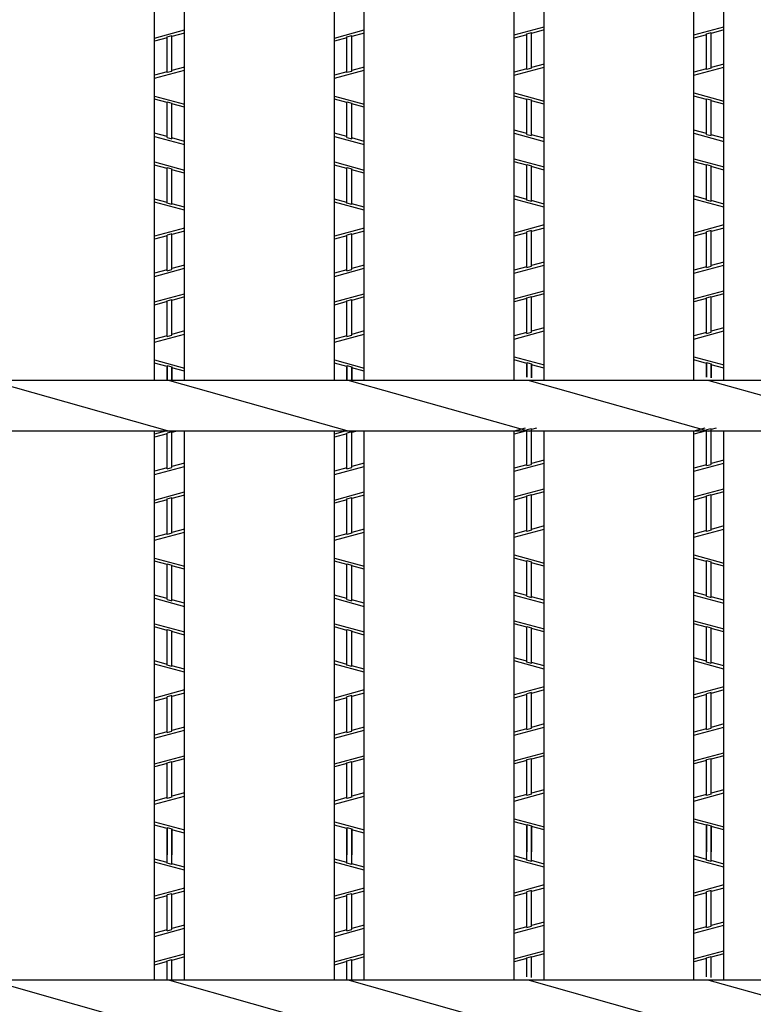
# Model space of a CAD drawing. Extents: x 10 to 446, y 9 to 284.
# Drawn here: x 127 to 151, y 217 to 250 of the extents above; entities that cross this region are included whole.
import ezdxf

# ---------------------------------------------------------------- set-up
doc = ezdxf.new("R2010")
doc.units = 0
doc.layers.add('レイヤ2', color=7, linetype='CONTINUOUS')

msp = doc.modelspace()

# ---------------------------------------------------------------- linework, layer by layer
at = {"layer": 'レイヤ2', "color": 2, "linetype": 'CONTINUOUS'}
for p, q in [((131.07736, 237.6886), (131.07736, 255.99154)), ((132.07736, 237.6886), (132.07736, 255.99154)), ((137.07736, 237.6886), (137.07736, 255.99154)), ((138.07736, 237.6886), (138.07736, 255.99154)), ((143.07736, 237.6886), (143.07736, 255.99154)), ((144.07736, 237.6886), (144.07736, 255.99154)), ((149.07736, 237.6886), (149.07736, 255.99154)), ((150.07736, 237.6886), (150.07736, 255.99154)), ((131.07736, 249.10365), (132.07736, 249.37365)), ((132.07736, 249.27007), (131.65736, 249.15667)), ((137.07736, 249.10365), (138.07736, 249.37365)), ((138.07736, 249.27007), (137.65736, 249.15667)), ((143.07736, 249.20723), (144.07736, 249.47723)), ((143.49736, 249.24461), (143.65736, 249.28781)), ((143.49736, 248.05443), (143.49736, 249.24461)), ((144.07736, 249.37365), (143.65736, 249.26025)), ((143.65736, 248.09763), (143.65736, 249.28781)), ((149.07736, 249.20723), (150.07736, 249.47723)), ((149.49736, 249.24461), (149.65736, 249.28781)), ((149.49736, 248.05443), (149.49736, 249.24461)), ((150.07736, 249.37365), (149.65736, 249.26025)), ((149.65736, 248.09763), (149.65736, 249.28781)), ((131.49736, 249.11347), (131.07736, 249.00007)), ((131.49736, 249.14102), (131.65736, 249.18422)), ((131.49736, 247.95085), (131.49736, 249.14102)), ((131.65736, 247.99405), (131.65736, 249.18422)), ((137.49736, 249.11347), (137.07736, 249.00007)), ((137.49736, 249.14102), (137.65736, 249.18422)), ((137.49736, 247.95085), (137.49736, 249.14102)), ((137.65736, 247.99405), (137.65736, 249.18422)), ((143.49736, 249.21705), (143.07736, 249.10365)), ((149.49736, 249.21705), (149.07736, 249.10365)), ((131.07736, 247.76149), (132.07736, 248.03149)), ((131.49736, 247.97847), (131.07736, 247.86507)), ((131.65736, 247.99405), (131.49736, 247.95085)), ((132.07736, 248.13507), (131.65736, 248.02167)), ((137.07736, 247.76149), (138.07736, 248.03149)), ((137.49736, 247.97847), (137.07736, 247.86507)), ((137.65736, 247.99405), (137.49736, 247.95085)), ((138.07736, 248.13507), (137.65736, 248.02167)), ((143.07736, 247.86507), (144.07736, 248.13507)), ((143.49736, 248.08205), (143.07736, 247.96865)), ((143.65736, 248.09763), (143.49736, 248.05443)), ((144.07736, 248.23865), (143.65736, 248.12525)), ((149.07736, 247.86507), (150.07736, 248.13507)), ((149.49736, 248.08205), (149.07736, 247.96865)), ((149.65736, 248.09763), (149.49736, 248.05443)), ((150.07736, 248.23865), (149.65736, 248.12525)), ((143.07736, 247.27223), (144.07736, 247.00223)), ((149.07736, 247.27223), (150.07736, 247.00223)), ((131.07736, 247.16865), (132.07736, 246.89865)), ((131.49736, 246.95167), (131.07736, 247.06507)), ((131.49736, 245.78912), (131.49736, 246.97922)), ((131.49736, 246.97922), (131.65736, 246.93602)), ((131.65736, 245.74592), (131.65736, 246.93602)), ((137.07736, 247.16865), (138.07736, 246.89865)), ((137.49736, 246.95167), (137.07736, 247.06507)), ((137.49736, 245.78912), (137.49736, 246.97922)), ((137.49736, 246.97922), (137.65736, 246.93602)), ((137.65736, 245.74592), (137.65736, 246.93602)), ((143.49736, 247.05525), (143.07736, 247.16865)), ((143.49736, 245.8927), (143.49736, 247.08281)), ((143.49736, 247.08281), (143.65736, 247.03961)), ((143.65736, 245.8495), (143.65736, 247.03961)), ((144.07736, 246.89865), (143.65736, 247.01205)), ((149.49736, 247.05525), (149.07736, 247.16865)), ((149.49736, 245.8927), (149.49736, 247.08281)), ((149.49736, 247.08281), (149.65736, 247.03961)), ((149.65736, 245.8495), (149.65736, 247.03961)), ((150.07736, 246.89865), (149.65736, 247.01205)), ((132.07736, 246.79507), (131.65736, 246.90847)), ((138.07736, 246.79507), (137.65736, 246.90847)), ((143.49736, 245.92025), (143.07736, 246.03365)), ((149.49736, 245.92025), (149.07736, 246.03365)), ((131.49736, 245.81667), (131.07736, 245.93007)), ((131.07736, 245.82649), (132.07736, 245.55649)), ((131.49736, 245.78912), (131.65736, 245.74592)), ((132.07736, 245.66007), (131.65736, 245.77347)), ((137.49736, 245.81667), (137.07736, 245.93007)), ((137.07736, 245.82649), (138.07736, 245.55649)), ((137.49736, 245.78912), (137.65736, 245.74592)), ((138.07736, 245.66007), (137.65736, 245.77347)), ((143.07736, 245.93007), (144.07736, 245.66007)), ((143.49736, 245.8927), (143.65736, 245.8495)), ((144.07736, 245.76365), (143.65736, 245.87705)), ((149.07736, 245.93007), (150.07736, 245.66007)), ((149.49736, 245.8927), (149.65736, 245.8495)), ((150.07736, 245.76365), (149.65736, 245.87705)), ((131.07736, 244.97365), (132.07736, 244.70365)), ((137.07736, 244.97365), (138.07736, 244.70365)), ((143.07736, 245.07723), (144.07736, 244.80723)), ((143.49736, 244.86025), (143.07736, 244.97365)), ((149.07736, 245.07723), (150.07736, 244.80723)), ((149.49736, 244.86025), (149.07736, 244.97365)), ((131.49736, 244.75667), (131.07736, 244.87007)), ((131.49736, 243.59412), (131.49736, 244.78422)), ((131.49736, 244.78422), (131.65736, 244.74102)), ((131.65736, 243.55092), (131.65736, 244.74102)), ((132.07736, 244.60007), (131.65736, 244.71347)), ((137.49736, 244.75667), (137.07736, 244.87007)), ((137.49736, 243.59412), (137.49736, 244.78422)), ((137.49736, 244.78422), (137.65736, 244.74102)), ((137.65736, 243.55092), (137.65736, 244.74102)), ((138.07736, 244.60007), (137.65736, 244.71347)), ((143.49736, 243.6977), (143.49736, 244.88781)), ((143.49736, 244.88781), (143.65736, 244.84461)), ((143.65736, 243.6545), (143.65736, 244.84461)), ((144.07736, 244.70365), (143.65736, 244.81705)), ((149.49736, 243.6977), (149.49736, 244.88781)), ((149.49736, 244.88781), (149.65736, 244.84461)), ((149.65736, 243.6545), (149.65736, 244.84461)), ((150.07736, 244.70365), (149.65736, 244.81705)), ((131.49736, 243.62167), (131.07736, 243.73507)), ((137.49736, 243.62167), (137.07736, 243.73507)), ((143.49736, 243.72525), (143.07736, 243.83865)), ((144.07736, 243.46507), (143.07736, 243.73507)), ((143.65736, 243.6545), (143.49736, 243.6977)), ((144.07736, 243.56865), (143.65736, 243.68205)), ((149.49736, 243.72525), (149.07736, 243.83865)), ((150.07736, 243.46507), (149.07736, 243.73507)), ((149.65736, 243.6545), (149.49736, 243.6977)), ((150.07736, 243.56865), (149.65736, 243.68205)), ((132.07736, 243.36149), (131.07736, 243.63149)), ((131.65736, 243.55092), (131.49736, 243.59412)), ((132.07736, 243.46507), (131.65736, 243.57847)), ((138.07736, 243.36149), (137.07736, 243.63149)), ((137.65736, 243.55092), (137.49736, 243.59412)), ((138.07736, 243.46507), (137.65736, 243.57847)), ((132.07736, 242.76865), (131.07736, 242.49865)), ((132.07736, 242.66507), (131.65736, 242.55167)), ((138.07736, 242.76865), (137.07736, 242.49865)), ((138.07736, 242.66507), (137.65736, 242.55167)), ((144.07736, 242.87223), (143.07736, 242.60223)), ((143.65736, 242.68281), (143.49736, 242.63961)), ((144.07736, 242.76865), (143.65736, 242.65525)), ((143.65736, 241.4927), (143.65736, 242.68281)), ((150.07736, 242.87223), (149.07736, 242.60223)), ((149.65736, 242.68281), (149.49736, 242.63961)), ((150.07736, 242.76865), (149.65736, 242.65525)), ((149.65736, 241.4927), (149.65736, 242.68281)), ((131.49736, 242.50847), (131.07736, 242.39507)), ((131.65736, 242.57922), (131.49736, 242.53602)), ((131.49736, 241.34592), (131.49736, 242.53602)), ((131.65736, 241.38912), (131.65736, 242.57922)), ((137.49736, 242.50847), (137.07736, 242.39507)), ((137.65736, 242.57922), (137.49736, 242.53602)), ((137.49736, 241.34592), (137.49736, 242.53602)), ((137.65736, 241.38912), (137.65736, 242.57922)), ((143.49736, 242.61205), (143.07736, 242.49865)), ((143.49736, 241.4495), (143.49736, 242.63961)), ((149.49736, 242.61205), (149.07736, 242.49865)), ((149.49736, 241.4495), (149.49736, 242.63961)), ((131.07736, 241.15649), (132.07736, 241.42649)), ((131.49736, 241.37347), (131.07736, 241.26007)), ((131.49736, 241.34592), (131.65736, 241.38912)), ((132.07736, 241.53007), (131.65736, 241.41667)), ((137.07736, 241.15649), (138.07736, 241.42649)), ((137.49736, 241.37347), (137.07736, 241.26007)), ((137.49736, 241.34592), (137.65736, 241.38912)), ((138.07736, 241.53007), (137.65736, 241.41667)), ((143.07736, 241.26007), (144.07736, 241.53007)), ((143.49736, 241.47705), (143.07736, 241.36365)), ((143.49736, 241.4495), (143.65736, 241.4927)), ((144.07736, 241.63365), (143.65736, 241.52025)), ((149.07736, 241.26007), (150.07736, 241.53007)), ((149.49736, 241.47705), (149.07736, 241.36365)), ((149.49736, 241.4495), (149.65736, 241.4927)), ((150.07736, 241.63365), (149.65736, 241.52025)), ((131.07736, 240.30365), (132.07736, 240.57365)), ((131.49736, 240.34102), (131.65736, 240.38422)), ((132.07736, 240.47007), (131.65736, 240.35667)), ((131.65736, 239.19405), (131.65736, 240.38422)), ((137.07736, 240.30365), (138.07736, 240.57365)), ((137.49736, 240.34102), (137.65736, 240.38422)), ((138.07736, 240.47007), (137.65736, 240.35667)), ((137.65736, 239.19405), (137.65736, 240.38422)), ((143.07736, 240.40723), (144.07736, 240.67723)), ((143.49736, 240.41705), (143.07736, 240.30365)), ((143.49736, 240.44461), (143.65736, 240.48781)), ((143.49736, 239.25443), (143.49736, 240.44461)), ((144.07736, 240.57365), (143.65736, 240.46025)), ((143.65736, 239.29763), (143.65736, 240.48781)), ((149.07736, 240.40723), (150.07736, 240.67723)), ((149.49736, 240.41705), (149.07736, 240.30365)), ((149.49736, 240.44461), (149.65736, 240.48781)), ((149.49736, 239.25443), (149.49736, 240.44461)), ((150.07736, 240.57365), (149.65736, 240.46025)), ((149.65736, 239.29763), (149.65736, 240.48781)), ((131.49736, 240.31347), (131.07736, 240.20007)), ((131.49736, 239.15085), (131.49736, 240.34102)), ((137.49736, 240.31347), (137.07736, 240.20007)), ((137.49736, 239.15085), (137.49736, 240.34102)), ((144.07736, 239.43865), (143.65736, 239.32525)), ((150.07736, 239.43865), (149.65736, 239.32525)), ((131.07736, 238.96149), (132.07736, 239.23149)), ((131.49736, 239.17847), (131.07736, 239.06507)), ((131.49736, 239.15092), (131.65736, 239.19412)), ((132.07736, 239.33507), (131.65736, 239.22167)), ((137.07736, 238.96149), (138.07736, 239.23149)), ((137.49736, 239.17847), (137.07736, 239.06507)), ((137.49736, 239.15092), (137.65736, 239.19412)), ((138.07736, 239.33507), (137.65736, 239.22167)), ((143.07736, 239.06507), (144.07736, 239.33507)), ((143.49736, 239.28205), (143.07736, 239.16865)), ((143.49736, 239.2545), (143.65736, 239.2977)), ((149.07736, 239.06507), (150.07736, 239.33507)), ((149.49736, 239.28205), (149.07736, 239.16865)), ((149.49736, 239.2545), (149.65736, 239.2977)), ((143.07736, 238.47223), (144.07736, 238.20223)), ((149.07736, 238.47223), (150.07736, 238.20223)), ((131.07736, 238.36865), (132.07736, 238.09865)), ((131.49736, 238.15167), (131.07736, 238.26507)), ((131.49736, 238.17922), (131.65736, 238.13602)), ((131.49736, 238.17922), (131.49736, 237.6886)), ((131.49736, 237.6886), (131.49736, 238.13007)), ((131.65736, 238.13602), (131.65736, 237.66597)), ((131.65736, 237.66597), (131.65736, 238.13007)), ((132.07736, 237.99507), (131.65736, 238.10847)), ((137.07736, 238.36865), (138.07736, 238.09865)), ((137.49736, 238.15167), (137.07736, 238.26507)), ((137.49736, 238.17922), (137.65736, 238.13602)), ((137.49736, 238.17922), (137.49736, 237.6886)), ((137.49736, 237.6886), (137.49736, 238.13007)), ((137.65736, 238.13602), (137.65736, 237.66597)), ((137.65736, 237.66597), (137.65736, 238.13007)), ((138.07736, 237.99507), (137.65736, 238.10847)), ((143.49736, 238.25525), (143.07736, 238.36865)), ((143.49736, 238.28281), (143.65736, 238.23961)), ((143.49736, 238.28281), (143.49736, 237.79218)), ((143.49736, 237.79218), (143.49736, 238.23365)), ((143.65736, 238.23961), (143.65736, 237.76955)), ((143.65736, 237.76955), (143.65736, 238.23365)), ((144.07736, 238.09865), (143.65736, 238.21205)), ((149.49736, 238.25525), (149.07736, 238.36865)), ((149.49736, 238.28281), (149.65736, 238.23961)), ((149.49736, 238.28281), (149.49736, 237.79218)), ((149.49736, 237.79218), (149.49736, 238.23365)), ((149.65736, 238.23961), (149.65736, 237.76955)), ((149.65736, 237.76955), (149.65736, 238.23365)), ((150.07736, 238.09865), (149.65736, 238.21205)), ((186.07736, 237.6886), (101.07736, 237.6886)), ((125.57736, 237.6886), (131.57736, 235.99154)), ((131.57736, 237.6886), (137.57736, 235.99154)), ((137.57736, 237.6886), (143.57736, 235.99154)), ((143.57736, 237.6886), (149.57736, 235.99154)), ((149.57736, 237.6886), (155.57736, 235.99154)), ((143.43992, 236.09512), (143.07736, 235.99723)), ((143.82355, 236.09512), (143.65736, 236.05025)), ((149.43992, 236.09512), (149.07736, 235.99723)), ((149.82355, 236.09512), (149.65736, 236.05025)), ((186.07736, 235.99154), (101.07736, 235.99154)), ((131.07736, 217.6886), (131.07736, 235.99154)), ((131.43992, 235.99154), (131.07736, 235.89365)), ((131.49736, 235.90347), (131.07736, 235.79007)), ((131.65736, 235.97422), (131.49736, 235.93102)), ((131.49736, 234.74092), (131.49736, 235.93102)), ((131.82355, 235.99154), (131.65736, 235.94667)), ((131.65736, 234.78412), (131.65736, 235.97422)), ((132.07736, 217.6886), (132.07736, 235.99154)), ((137.07736, 217.6886), (137.07736, 235.99154)), ((137.43992, 235.99154), (137.07736, 235.89365)), ((137.49736, 235.90347), (137.07736, 235.79007)), ((137.65736, 235.97422), (137.49736, 235.93102)), ((137.49736, 234.74092), (137.49736, 235.93102)), ((137.82355, 235.99154), (137.65736, 235.94667)), ((137.65736, 234.78412), (137.65736, 235.97422)), ((138.07736, 217.6886), (138.07736, 235.99154)), ((143.49736, 236.00705), (143.07736, 235.89365)), ((143.07736, 217.6886), (143.07736, 235.99154)), ((143.65736, 236.07781), (143.49736, 236.03461)), ((143.49736, 234.8445), (143.49736, 236.03461)), ((143.65736, 234.8877), (143.65736, 236.07781)), ((144.07736, 217.6886), (144.07736, 235.99154)), ((149.49736, 236.00705), (149.07736, 235.89365)), ((149.07736, 217.6886), (149.07736, 235.99154)), ((149.65736, 236.07781), (149.49736, 236.03461)), ((149.49736, 234.8445), (149.49736, 236.03461)), ((149.65736, 234.8877), (149.65736, 236.07781)), ((150.07736, 217.6886), (150.07736, 235.99154)), ((131.07736, 234.55149), (132.07736, 234.82149)), ((131.49736, 234.74092), (131.65736, 234.78412)), ((132.07736, 234.92507), (131.65736, 234.81167)), ((137.07736, 234.55149), (138.07736, 234.82149)), ((137.49736, 234.74092), (137.65736, 234.78412)), ((138.07736, 234.92507), (137.65736, 234.81167)), ((143.07736, 234.65507), (144.07736, 234.92507)), ((143.49736, 234.87205), (143.07736, 234.75865)), ((143.49736, 234.8445), (143.65736, 234.8877)), ((144.07736, 235.02865), (143.65736, 234.91525)), ((149.07736, 234.65507), (150.07736, 234.92507)), ((149.49736, 234.87205), (149.07736, 234.75865)), ((149.49736, 234.8445), (149.65736, 234.8877)), ((150.07736, 235.02865), (149.65736, 234.91525)), ((131.49736, 234.76847), (131.07736, 234.65507)), ((137.49736, 234.76847), (137.07736, 234.65507)), ((131.07736, 233.69865), (132.07736, 233.96865)), ((132.07736, 233.86507), (131.65736, 233.75167)), ((137.07736, 233.69865), (138.07736, 233.96865)), ((138.07736, 233.86507), (137.65736, 233.75167)), ((143.07736, 233.80223), (144.07736, 234.07223)), ((143.49736, 233.81205), (143.07736, 233.69865)), ((143.49736, 233.83961), (143.65736, 233.88281)), ((143.49736, 232.64943), (143.49736, 233.83961)), ((144.07736, 233.96865), (143.65736, 233.85525)), ((143.65736, 232.69263), (143.65736, 233.88281)), ((149.07736, 233.80223), (150.07736, 234.07223)), ((149.49736, 233.81205), (149.07736, 233.69865)), ((149.49736, 233.83961), (149.65736, 233.88281)), ((149.49736, 232.64943), (149.49736, 233.83961)), ((150.07736, 233.96865), (149.65736, 233.85525)), ((149.65736, 232.69263), (149.65736, 233.88281)), ((131.49736, 233.70847), (131.07736, 233.59507)), ((131.49736, 233.73602), (131.65736, 233.77922)), ((131.49736, 232.54585), (131.49736, 233.73602)), ((131.65736, 232.58905), (131.65736, 233.77922)), ((137.49736, 233.70847), (137.07736, 233.59507)), ((137.49736, 233.73602), (137.65736, 233.77922)), ((137.49736, 232.54585), (137.49736, 233.73602)), ((137.65736, 232.58905), (137.65736, 233.77922)), ((144.07736, 232.83365), (143.65736, 232.72025)), ((150.07736, 232.83365), (149.65736, 232.72025)), ((131.07736, 232.35649), (132.07736, 232.62649)), ((131.49736, 232.57347), (131.07736, 232.46007)), ((131.65736, 232.58905), (131.49736, 232.54585)), ((132.07736, 232.73007), (131.65736, 232.61667)), ((137.07736, 232.35649), (138.07736, 232.62649)), ((137.49736, 232.57347), (137.07736, 232.46007)), ((137.65736, 232.58905), (137.49736, 232.54585)), ((138.07736, 232.73007), (137.65736, 232.61667)), ((143.07736, 232.46007), (144.07736, 232.73007)), ((143.49736, 232.67705), (143.07736, 232.56365)), ((143.65736, 232.69263), (143.49736, 232.64943)), ((149.07736, 232.46007), (150.07736, 232.73007)), ((149.49736, 232.67705), (149.07736, 232.56365)), ((149.65736, 232.69263), (149.49736, 232.64943)), ((143.07736, 231.86723), (144.07736, 231.59723)), ((149.07736, 231.86723), (150.07736, 231.59723)), ((131.07736, 231.76365), (132.07736, 231.49365)), ((131.49736, 231.54667), (131.07736, 231.66007)), ((131.49736, 230.38412), (131.49736, 231.57422)), ((131.49736, 231.57422), (131.65736, 231.53102)), ((131.65736, 230.34092), (131.65736, 231.53102)), ((132.07736, 231.39007), (131.65736, 231.50347)), ((137.07736, 231.76365), (138.07736, 231.49365)), ((137.49736, 231.54667), (137.07736, 231.66007)), ((137.49736, 230.38412), (137.49736, 231.57422)), ((137.49736, 231.57422), (137.65736, 231.53102)), ((137.65736, 230.34092), (137.65736, 231.53102)), ((138.07736, 231.39007), (137.65736, 231.50347)), ((143.49736, 231.65025), (143.07736, 231.76365)), ((143.49736, 230.4877), (143.49736, 231.67781)), ((143.49736, 231.67781), (143.65736, 231.63461)), ((143.65736, 230.4445), (143.65736, 231.63461)), ((144.07736, 231.49365), (143.65736, 231.60705)), ((149.49736, 231.65025), (149.07736, 231.76365)), ((149.49736, 230.4877), (149.49736, 231.67781)), ((149.49736, 231.67781), (149.65736, 231.63461)), ((149.65736, 230.4445), (149.65736, 231.63461)), ((150.07736, 231.49365), (149.65736, 231.60705)), ((131.49736, 230.41167), (131.07736, 230.52507)), ((137.49736, 230.41167), (137.07736, 230.52507)), ((143.49736, 230.51525), (143.07736, 230.62865)), ((143.07736, 230.52507), (144.07736, 230.25507)), ((149.49736, 230.51525), (149.07736, 230.62865)), ((149.07736, 230.52507), (150.07736, 230.25507)), ((131.07736, 230.42149), (132.07736, 230.15149)), ((131.49736, 230.38412), (131.65736, 230.34092)), ((132.07736, 230.25507), (131.65736, 230.36847)), ((137.07736, 230.42149), (138.07736, 230.15149)), ((137.49736, 230.38412), (137.65736, 230.34092)), ((138.07736, 230.25507), (137.65736, 230.36847)), ((143.49736, 230.4877), (143.65736, 230.4445)), ((144.07736, 230.35865), (143.65736, 230.47205)), ((149.49736, 230.4877), (149.65736, 230.4445)), ((150.07736, 230.35865), (149.65736, 230.47205)), ((131.07736, 229.56865), (132.07736, 229.29865)), ((137.07736, 229.56865), (138.07736, 229.29865)), ((143.07736, 229.67223), (144.07736, 229.40223)), ((143.49736, 229.45525), (143.07736, 229.56865)), ((149.07736, 229.67223), (150.07736, 229.40223)), ((149.49736, 229.45525), (149.07736, 229.56865)), ((131.49736, 229.35167), (131.07736, 229.46507)), ((131.49736, 228.18912), (131.49736, 229.37922)), ((131.49736, 229.37922), (131.65736, 229.33602)), ((131.65736, 228.14592), (131.65736, 229.33602)), ((132.07736, 229.19507), (131.65736, 229.30847)), ((137.49736, 229.35167), (137.07736, 229.46507)), ((137.49736, 228.18912), (137.49736, 229.37922)), ((137.49736, 229.37922), (137.65736, 229.33602)), ((137.65736, 228.14592), (137.65736, 229.33602)), ((138.07736, 229.19507), (137.65736, 229.30847)), ((143.49736, 228.2927), (143.49736, 229.48281)), ((143.49736, 229.48281), (143.65736, 229.43961)), ((143.65736, 228.2495), (143.65736, 229.43961)), ((144.07736, 229.29865), (143.65736, 229.41205)), ((149.49736, 228.2927), (149.49736, 229.48281)), ((149.49736, 229.48281), (149.65736, 229.43961)), ((149.65736, 228.2495), (149.65736, 229.43961)), ((150.07736, 229.29865), (149.65736, 229.41205)), ((131.49736, 228.21667), (131.07736, 228.33007)), ((132.07736, 227.95649), (131.07736, 228.22649)), ((137.49736, 228.21667), (137.07736, 228.33007)), ((138.07736, 227.95649), (137.07736, 228.22649)), ((143.49736, 228.32025), (143.07736, 228.43365)), ((144.07736, 228.06007), (143.07736, 228.33007)), ((143.65736, 228.2495), (143.49736, 228.2927)), ((144.07736, 228.16365), (143.65736, 228.27705)), ((149.49736, 228.32025), (149.07736, 228.43365)), ((150.07736, 228.06007), (149.07736, 228.33007)), ((149.65736, 228.2495), (149.49736, 228.2927)), ((150.07736, 228.16365), (149.65736, 228.27705)), ((131.65736, 228.14592), (131.49736, 228.18912)), ((132.07736, 228.06007), (131.65736, 228.17347)), ((137.65736, 228.14592), (137.49736, 228.18912)), ((138.07736, 228.06007), (137.65736, 228.17347)), ((132.07736, 227.36365), (131.07736, 227.09365)), ((132.07736, 227.26007), (131.65736, 227.14667)), ((138.07736, 227.36365), (137.07736, 227.09365)), ((138.07736, 227.26007), (137.65736, 227.14667)), ((144.07736, 227.46723), (143.07736, 227.19723)), ((143.65736, 227.27781), (143.49736, 227.23461)), ((143.49736, 226.0445), (143.49736, 227.23461)), ((144.07736, 227.36365), (143.65736, 227.25025)), ((143.65736, 226.0877), (143.65736, 227.27781)), ((150.07736, 227.46723), (149.07736, 227.19723)), ((149.65736, 227.27781), (149.49736, 227.23461)), ((149.49736, 226.0445), (149.49736, 227.23461)), ((150.07736, 227.36365), (149.65736, 227.25025)), ((149.65736, 226.0877), (149.65736, 227.27781)), ((131.49736, 227.10347), (131.07736, 226.99007)), ((131.65736, 227.17422), (131.49736, 227.13102)), ((131.49736, 225.94092), (131.49736, 227.13102)), ((131.65736, 225.98412), (131.65736, 227.17422)), ((137.49736, 227.10347), (137.07736, 226.99007)), ((137.65736, 227.17422), (137.49736, 227.13102)), ((137.49736, 225.94092), (137.49736, 227.13102)), ((137.65736, 225.98412), (137.65736, 227.17422)), ((143.49736, 227.20705), (143.07736, 227.09365)), ((149.49736, 227.20705), (149.07736, 227.09365)), ((131.07736, 225.75149), (132.07736, 226.02149)), ((131.49736, 225.96847), (131.07736, 225.85507)), ((131.49736, 225.94092), (131.65736, 225.98412)), ((132.07736, 226.12507), (131.65736, 226.01167)), ((137.07736, 225.75149), (138.07736, 226.02149)), ((137.49736, 225.96847), (137.07736, 225.85507)), ((137.49736, 225.94092), (137.65736, 225.98412)), ((138.07736, 226.12507), (137.65736, 226.01167)), ((143.07736, 225.85507), (144.07736, 226.12507)), ((143.49736, 226.07205), (143.07736, 225.95865)), ((143.49736, 226.0445), (143.65736, 226.0877)), ((144.07736, 226.22865), (143.65736, 226.11525)), ((149.07736, 225.85507), (150.07736, 226.12507)), ((149.49736, 226.07205), (149.07736, 225.95865)), ((149.49736, 226.0445), (149.65736, 226.0877)), ((150.07736, 226.22865), (149.65736, 226.11525)), ((143.07736, 225.00223), (144.07736, 225.27223)), ((149.07736, 225.00223), (150.07736, 225.27223)), ((131.07736, 224.89865), (132.07736, 225.16865)), ((131.49736, 224.93602), (131.65736, 224.97922)), ((131.49736, 223.74585), (131.49736, 224.93602)), ((132.07736, 225.06507), (131.65736, 224.95167)), ((131.65736, 223.78905), (131.65736, 224.97922)), ((137.07736, 224.89865), (138.07736, 225.16865)), ((137.49736, 224.93602), (137.65736, 224.97922)), ((137.49736, 223.74585), (137.49736, 224.93602)), ((138.07736, 225.06507), (137.65736, 224.95167)), ((137.65736, 223.78905), (137.65736, 224.97922)), ((143.49736, 225.01205), (143.07736, 224.89865)), ((143.49736, 225.03961), (143.65736, 225.08281)), ((143.49736, 223.84943), (143.49736, 225.03961)), ((144.07736, 225.16865), (143.65736, 225.05525)), ((143.65736, 223.89263), (143.65736, 225.08281)), ((149.49736, 225.01205), (149.07736, 224.89865)), ((149.49736, 225.03961), (149.65736, 225.08281)), ((149.49736, 223.84943), (149.49736, 225.03961)), ((150.07736, 225.16865), (149.65736, 225.05525)), ((149.65736, 223.89263), (149.65736, 225.08281)), ((131.49736, 224.90847), (131.07736, 224.79507)), ((137.49736, 224.90847), (137.07736, 224.79507)), ((144.07736, 224.03365), (143.65736, 223.92025)), ((150.07736, 224.03365), (149.65736, 223.92025)), ((131.07736, 223.55649), (132.07736, 223.82649)), ((131.49736, 223.77347), (131.07736, 223.66007)), ((131.65736, 223.78905), (131.49736, 223.74585)), ((132.07736, 223.93007), (131.65736, 223.81667)), ((137.07736, 223.55649), (138.07736, 223.82649)), ((137.49736, 223.77347), (137.07736, 223.66007)), ((137.65736, 223.78905), (137.49736, 223.74585)), ((138.07736, 223.93007), (137.65736, 223.81667)), ((143.07736, 223.66007), (144.07736, 223.93007)), ((143.49736, 223.87705), (143.07736, 223.76365)), ((143.65736, 223.89263), (143.49736, 223.84943)), ((149.07736, 223.66007), (150.07736, 223.93007)), ((149.49736, 223.87705), (149.07736, 223.76365)), ((149.65736, 223.89263), (149.49736, 223.84943)), ((131.07736, 222.96365), (132.07736, 222.69365)), ((137.07736, 222.96365), (138.07736, 222.69365)), ((143.07736, 223.06723), (144.07736, 222.79723)), ((143.49736, 222.85025), (143.07736, 222.96365)), ((149.07736, 223.06723), (150.07736, 222.79723)), ((149.49736, 222.85025), (149.07736, 222.96365)), ((131.49736, 222.74667), (131.07736, 222.86007)), ((131.49736, 222.77422), (131.65736, 222.73102)), ((131.49736, 222.77422), (131.49736, 221.86007)), ((131.49736, 221.58412), (131.49736, 222.72507)), ((131.65736, 222.73102), (131.65736, 221.86007)), ((131.65736, 221.54092), (131.65736, 222.72507)), ((132.07736, 222.59007), (131.65736, 222.70347)), ((137.49736, 222.74667), (137.07736, 222.86007)), ((137.49736, 222.77422), (137.65736, 222.73102)), ((137.49736, 222.77422), (137.49736, 221.86007)), ((137.49736, 221.58412), (137.49736, 222.72507)), ((137.65736, 222.73102), (137.65736, 221.86007)), ((137.65736, 221.54092), (137.65736, 222.72507)), ((138.07736, 222.59007), (137.65736, 222.70347)), ((143.49736, 222.87781), (143.65736, 222.83461)), ((143.49736, 222.87781), (143.49736, 221.96365)), ((143.49736, 221.6877), (143.49736, 222.82865)), ((143.65736, 222.83461), (143.65736, 221.96365)), ((143.65736, 221.6445), (143.65736, 222.82865)), ((144.07736, 222.69365), (143.65736, 222.80705)), ((149.49736, 222.87781), (149.65736, 222.83461)), ((149.49736, 222.87781), (149.49736, 221.96365)), ((149.49736, 221.6877), (149.49736, 222.82865)), ((149.65736, 222.83461), (149.65736, 221.96365)), ((149.65736, 221.6445), (149.65736, 222.82865)), ((150.07736, 222.69365), (149.65736, 222.80705)), ((131.49736, 221.61167), (131.07736, 221.72507)), ((137.49736, 221.61167), (137.07736, 221.72507)), ((143.49736, 221.71525), (143.07736, 221.82865)), ((144.07736, 221.45507), (143.07736, 221.72507)), ((143.65736, 221.6445), (143.49736, 221.6877)), ((144.07736, 221.55865), (143.65736, 221.67205)), ((149.49736, 221.71525), (149.07736, 221.82865)), ((150.07736, 221.45507), (149.07736, 221.72507)), ((149.65736, 221.6445), (149.49736, 221.6877)), ((150.07736, 221.55865), (149.65736, 221.67205)), ((132.07736, 221.35149), (131.07736, 221.62149)), ((131.65736, 221.54092), (131.49736, 221.58412)), ((132.07736, 221.45507), (131.65736, 221.56847)), ((138.07736, 221.35149), (137.07736, 221.62149)), ((137.65736, 221.54092), (137.49736, 221.58412)), ((138.07736, 221.45507), (137.65736, 221.56847)), ((132.07736, 220.75865), (131.07736, 220.48865)), ((138.07736, 220.75865), (137.07736, 220.48865)), ((144.07736, 220.86223), (143.07736, 220.59223)), ((143.65736, 220.67281), (143.49736, 220.62961)), ((144.07736, 220.75865), (143.65736, 220.64525)), ((143.65736, 219.4827), (143.65736, 220.67281)), ((150.07736, 220.86223), (149.07736, 220.59223)), ((149.65736, 220.67281), (149.49736, 220.62961)), ((150.07736, 220.75865), (149.65736, 220.64525)), ((149.65736, 219.4827), (149.65736, 220.67281)), ((131.49736, 220.49847), (131.07736, 220.38507)), ((131.65736, 220.56922), (131.49736, 220.52602)), ((131.49736, 219.33592), (131.49736, 220.52602)), ((132.07736, 220.65507), (131.65736, 220.54167)), ((131.65736, 219.37912), (131.65736, 220.56922)), ((137.49736, 220.49847), (137.07736, 220.38507)), ((137.65736, 220.56922), (137.49736, 220.52602)), ((137.49736, 219.33592), (137.49736, 220.52602)), ((138.07736, 220.65507), (137.65736, 220.54167)), ((137.65736, 219.37912), (137.65736, 220.56922)), ((143.49736, 220.60205), (143.07736, 220.48865)), ((143.49736, 219.4395), (143.49736, 220.62961)), ((149.49736, 220.60205), (149.07736, 220.48865)), ((149.49736, 219.4395), (149.49736, 220.62961)), ((131.07736, 219.14649), (132.07736, 219.41649)), ((131.49736, 219.36347), (131.07736, 219.25007)), ((131.49736, 219.33592), (131.65736, 219.37912)), ((132.07736, 219.52007), (131.65736, 219.40667)), ((137.07736, 219.14649), (138.07736, 219.41649)), ((137.49736, 219.36347), (137.07736, 219.25007)), ((137.49736, 219.33592), (137.65736, 219.37912)), ((138.07736, 219.52007), (137.65736, 219.40667)), ((143.07736, 219.25007), (144.07736, 219.52007)), ((143.49736, 219.46705), (143.07736, 219.35365)), ((143.49736, 219.4395), (143.65736, 219.4827)), ((144.07736, 219.62365), (143.65736, 219.51025)), ((149.07736, 219.25007), (150.07736, 219.52007)), ((149.49736, 219.46705), (149.07736, 219.35365)), ((149.49736, 219.4395), (149.65736, 219.4827)), ((150.07736, 219.62365), (149.65736, 219.51025)), ((131.07736, 218.29365), (132.07736, 218.56365)), ((131.49736, 218.33102), (131.65736, 218.37422)), ((132.07736, 218.46007), (131.65736, 218.34667)), ((131.65736, 217.66597), (131.65736, 218.37422)), ((137.07736, 218.29365), (138.07736, 218.56365)), ((137.49736, 218.33102), (137.65736, 218.37422)), ((138.07736, 218.46007), (137.65736, 218.34667)), ((137.65736, 217.66597), (137.65736, 218.37422)), ((143.07736, 218.39723), (144.07736, 218.66723)), ((143.49736, 218.40705), (143.07736, 218.29365)), ((143.49736, 218.43461), (143.65736, 218.47781)), ((143.49736, 217.79218), (143.49736, 218.43461)), ((144.07736, 218.56365), (143.65736, 218.45025)), ((143.65736, 217.76955), (143.65736, 218.47781)), ((149.07736, 218.39723), (150.07736, 218.66723)), ((149.49736, 218.40705), (149.07736, 218.29365)), ((149.49736, 218.43461), (149.65736, 218.47781)), ((149.49736, 217.79218), (149.49736, 218.43461)), ((150.07736, 218.56365), (149.65736, 218.45025)), ((149.65736, 217.76955), (149.65736, 218.47781)), ((131.49736, 218.30347), (131.07736, 218.19007)), ((131.49736, 217.6886), (131.49736, 218.33102)), ((137.49736, 218.30347), (137.07736, 218.19007)), ((137.49736, 217.6886), (137.49736, 218.33102)), ((186.07736, 217.6886), (101.07736, 217.6886)), ((125.57736, 217.6886), (131.57736, 215.99154)), ((131.57736, 217.6886), (137.57736, 215.99154)), ((137.57736, 217.6886), (143.57736, 215.99154)), ((143.57736, 217.6886), (149.57736, 215.99154)), ((149.57736, 217.6886), (155.57736, 215.99154))]:
    msp.add_line(p, q, dxfattribs=at)

doc.saveas('drawing.dxf')
